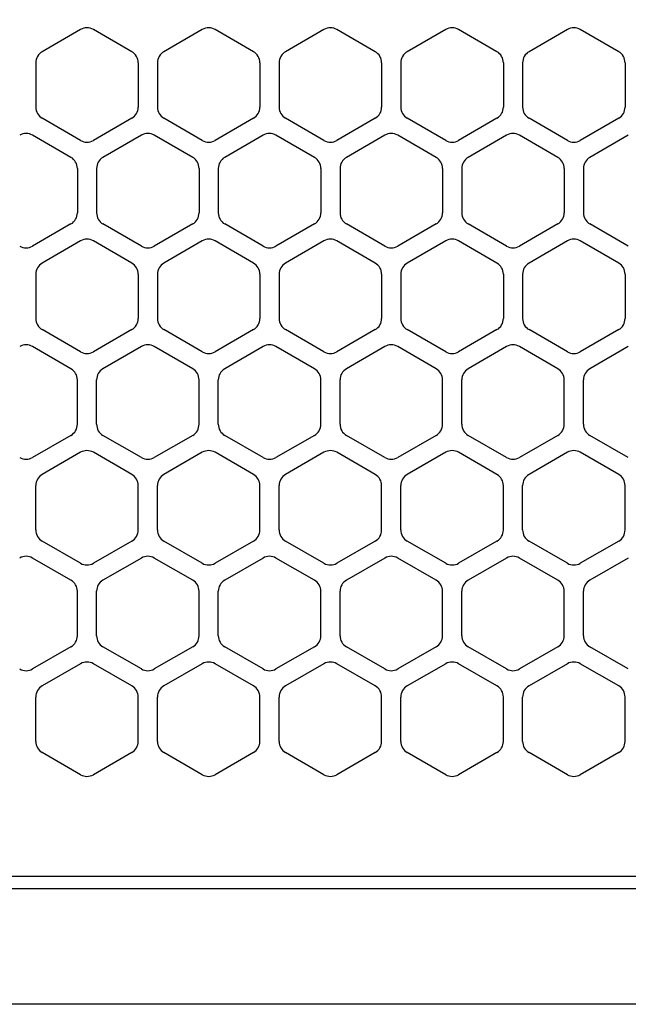
# Model space of a CAD drawing. Extents: x -4495 to 19820, y -3878 to 13767.
# Drawn here: x 2057 to 2104, y 11256 to 11332 of the extents above; entities that cross this region are included whole.
import ezdxf

# ---------------------------------------------------------------- set-up
doc = ezdxf.new("R2010")
doc.units = 0
doc.header["$LTSCALE"] = 100
doc.header["$PDMODE"] = 3
doc.linetypes.add('DASHED', pattern=[3, 2, -1])
doc.layers.get('0').update_dxf_attribs({"linetype": 'CONTINUOUS'})
doc.layers.get('DEFPOINTS').update_dxf_attribs({"linetype": 'CONTINUOUS'})
doc.layers.add('DIM', color=1, linetype='CONTINUOUS')
doc.styles.get("Standard").update_dxf_attribs({"font": 'TXT.shx', "width": 0.7, "bigfont": 'BIGFONT.shx'})
doc.dimstyles.get("Standard").update_dxf_attribs({"dimscale": 40, "dimtxt": 2, "dimasz": 1.5, "dimexe": 0.5, "dimexo": 1, "dimgap": 0.8, "dimtad": 1, "dimblk": 'OPEN30', "dimcen": 0, "dimclrd": 1, "dimclre": 1, "dimclrt": 7, "dimazin": 3, "dimtm": 0.5, "dimtfac": 1, "dimtmove": 0, "dimatfit": 3})

# ---------------------------------------------------------------- blocks, each defined once
blk = doc.blocks.new('_OPEN30')
at = {"color": 0, "linetype": 'BYBLOCK'}
for p, q in [((-1, 0.2679), (0, 0)), ((0, 0), (-1, -0.2679)), ((0, 0), (-1, 0))]:
    blk.add_line(p, q, dxfattribs=at)
blk = doc.blocks.new('*D151')
at = {"layer": 'DEFPOINTS', "color": 0}
for p in [(3275, 11950), (1550, 11740), (3275, 11320.599)]:
    blk.add_point(p, dxfattribs=at)
at = {"layer": 'DIM', "color": 1}
for p, q in [((1550, 11780), (1550, 11970)), ((3275, 11360.599), (3275, 11970)), ((1610, 11950), (3215, 11950))]:
    blk.add_line(p, q, dxfattribs=at)
at = {"layer": 'DIM', "color": 1, "xscale": 60, "yscale": 60, "zscale": 60, "rotation": 180}
blk.add_blockref('_OPEN30', (1550, 11950), dxfattribs=at)
at = {"layer": 'DIM', "color": 1, "xscale": 60, "yscale": 60, "zscale": 60}
blk.add_blockref('_OPEN30', (3275, 11950), dxfattribs=at)
at = {"layer": 'DIM', "color": 7, "linetype": 'CONTINUOUS', "width": 0.7}
blk.add_text('1725', height=80, dxfattribs=at).set_placement((2318.13, 11982))
blk = doc.blocks.new('RB31AW13A16R_平面_')
at = {"linetype": 'CONTINUOUS'}
for p, q in [((61.25, 487.08), (58.25, 485.348)), ((61.25, 487.08), (58.25, 485.348)), ((65.25, 485.348), (62.25, 487.08)), ((65.25, 485.348), (62.25, 487.08)), ((70.75, 487.08), (67.75, 485.348)), ((70.75, 487.08), (67.75, 485.348)), ((74.75, 485.348), (71.75, 487.08)), ((74.75, 485.348), (71.75, 487.08)), ((80.25, 487.08), (77.25, 485.348)), ((80.25, 487.08), (77.25, 485.348)), ((84.25, 485.348), (81.25, 487.08)), ((84.25, 485.348), (81.25, 487.08)), ((89.75, 487.08), (86.75, 485.348)), ((89.75, 487.08), (86.75, 485.348)), ((93.75, 485.348), (90.75, 487.08)), ((93.75, 485.348), (90.75, 487.08)), ((99.25, 487.08), (96.25, 485.348)), ((99.25, 487.08), (96.25, 485.348)), ((103.25, 485.348), (100.25, 487.08)), ((103.25, 485.348), (100.25, 487.08)), ((57.75, 484.482), (57.75, 481.018)), ((57.75, 484.482), (57.75, 481.018)), ((65.75, 484.482), (65.75, 481.018)), ((65.75, 484.482), (65.75, 481.018)), ((67.25, 484.482), (67.25, 481.018)), ((67.25, 484.482), (67.25, 481.018)), ((75.25, 484.482), (75.25, 481.018)), ((75.25, 484.482), (75.25, 481.018)), ((76.75, 484.482), (76.75, 481.018)), ((76.75, 484.482), (76.75, 481.018)), ((84.75, 484.482), (84.75, 481.018)), ((84.75, 484.482), (84.75, 481.018)), ((86.25, 484.482), (86.25, 481.018)), ((86.25, 484.482), (86.25, 481.018)), ((94.25, 484.482), (94.25, 481.018)), ((94.25, 484.482), (94.25, 481.018)), ((95.75, 484.482), (95.75, 481.018)), ((95.75, 484.482), (95.75, 481.018)), ((103.75, 484.482), (103.75, 481.018)), ((103.75, 484.482), (103.75, 481.018)), ((61.25, 478.42), (58.25, 480.152)), ((61.25, 478.42), (58.25, 480.152)), ((65.25, 480.152), (62.25, 478.42)), ((65.25, 480.152), (62.25, 478.42)), ((70.75, 478.42), (67.75, 480.152)), ((70.75, 478.42), (67.75, 480.152)), ((74.75, 480.152), (71.75, 478.42)), ((74.75, 480.152), (71.75, 478.42)), ((80.25, 478.42), (77.25, 480.152)), ((80.25, 478.42), (77.25, 480.152)), ((84.25, 480.152), (81.25, 478.42)), ((84.25, 480.152), (81.25, 478.42)), ((89.75, 478.42), (86.75, 480.152)), ((89.75, 478.42), (86.75, 480.152)), ((93.75, 480.152), (90.75, 478.42)), ((93.75, 480.152), (90.75, 478.42)), ((99.25, 478.42), (96.25, 480.152)), ((99.25, 478.42), (96.25, 480.152)), ((103.25, 480.152), (100.25, 478.42)), ((103.25, 480.152), (100.25, 478.42)), ((60.5, 477.098), (57.5, 478.83)), ((60.5, 477.098), (57.5, 478.83)), ((66, 478.83), (63, 477.098)), ((66, 478.83), (63, 477.098)), ((70, 477.098), (67, 478.83)), ((70, 477.098), (67, 478.83)), ((75.5, 478.83), (72.5, 477.098)), ((75.5, 478.83), (72.5, 477.098)), ((79.5, 477.098), (76.5, 478.83)), ((79.5, 477.098), (76.5, 478.83)), ((85, 478.83), (82, 477.098)), ((85, 478.83), (82, 477.098)), ((89, 477.098), (86, 478.83)), ((89, 477.098), (86, 478.83)), ((94.5, 478.83), (91.5, 477.098)), ((94.5, 478.83), (91.5, 477.098)), ((98.5, 477.098), (95.5, 478.83)), ((98.5, 477.098), (95.5, 478.83)), ((104, 478.83), (101, 477.098)), ((104, 478.83), (101, 477.098)), ((61, 476.232), (61, 472.768)), ((61, 476.232), (61, 472.768)), ((62.5, 476.232), (62.5, 472.768)), ((62.5, 476.232), (62.5, 472.768)), ((70.5, 476.232), (70.5, 472.768)), ((70.5, 476.232), (70.5, 472.768)), ((72, 476.232), (72, 472.768)), ((72, 476.232), (72, 472.768)), ((80, 476.232), (80, 472.768)), ((80, 476.232), (80, 472.768)), ((81.5, 476.232), (81.5, 472.768)), ((81.5, 476.232), (81.5, 472.768)), ((89.5, 476.232), (89.5, 472.768)), ((89.5, 476.232), (89.5, 472.768)), ((91, 476.232), (91, 472.768)), ((91, 476.232), (91, 472.768)), ((99, 476.232), (99, 472.768)), ((99, 476.232), (99, 472.768)), ((100.5, 476.232), (100.5, 472.768)), ((100.5, 476.232), (100.5, 472.768)), ((60.5, 471.902), (57.5, 470.17)), ((60.5, 471.902), (57.5, 470.17)), ((66, 470.17), (63, 471.902)), ((66, 470.17), (63, 471.902)), ((70, 471.902), (67, 470.17)), ((70, 471.902), (67, 470.17)), ((75.5, 470.17), (72.5, 471.902)), ((75.5, 470.17), (72.5, 471.902)), ((79.5, 471.902), (76.5, 470.17)), ((79.5, 471.902), (76.5, 470.17)), ((85, 470.17), (82, 471.902)), ((85, 470.17), (82, 471.902)), ((89, 471.902), (86, 470.17)), ((89, 471.902), (86, 470.17)), ((94.5, 470.17), (91.5, 471.902)), ((94.5, 470.17), (91.5, 471.902)), ((98.5, 471.902), (95.5, 470.17)), ((98.5, 471.902), (95.5, 470.17)), ((104, 470.17), (101, 471.902)), ((104, 470.17), (101, 471.902)), ((61.25, 470.58), (58.25, 468.848)), ((61.25, 470.58), (58.25, 468.848)), ((65.25, 468.848), (62.25, 470.58)), ((65.25, 468.848), (62.25, 470.58)), ((70.75, 470.58), (67.75, 468.848)), ((70.75, 470.58), (67.75, 468.848)), ((74.75, 468.848), (71.75, 470.58)), ((74.75, 468.848), (71.75, 470.58)), ((80.25, 470.58), (77.25, 468.848)), ((80.25, 470.58), (77.25, 468.848)), ((84.25, 468.848), (81.25, 470.58)), ((84.25, 468.848), (81.25, 470.58)), ((89.75, 470.58), (86.75, 468.848)), ((89.75, 470.58), (86.75, 468.848)), ((93.75, 468.848), (90.75, 470.58)), ((93.75, 468.848), (90.75, 470.58)), ((99.25, 470.58), (96.25, 468.848)), ((99.25, 470.58), (96.25, 468.848)), ((103.25, 468.848), (100.25, 470.58)), ((103.25, 468.848), (100.25, 470.58)), ((57.75, 467.982), (57.75, 464.518)), ((57.75, 467.982), (57.75, 464.518)), ((65.75, 467.982), (65.75, 464.518)), ((65.75, 467.982), (65.75, 464.518)), ((67.25, 467.982), (67.25, 464.518)), ((67.25, 467.982), (67.25, 464.518)), ((75.25, 467.982), (75.25, 464.518)), ((75.25, 467.982), (75.25, 464.518)), ((76.75, 467.982), (76.75, 464.518)), ((76.75, 467.982), (76.75, 464.518)), ((84.75, 467.982), (84.75, 464.518)), ((84.75, 467.982), (84.75, 464.518)), ((86.25, 467.982), (86.25, 464.518)), ((86.25, 467.982), (86.25, 464.518)), ((94.25, 467.982), (94.25, 464.518)), ((94.25, 467.982), (94.25, 464.518)), ((95.75, 467.982), (95.75, 464.518)), ((95.75, 467.982), (95.75, 464.518)), ((103.75, 467.982), (103.75, 464.518)), ((103.75, 467.982), (103.75, 464.518)), ((61.25, 461.92), (58.25, 463.652)), ((61.25, 461.92), (58.25, 463.652)), ((65.25, 463.652), (62.25, 461.92)), ((65.25, 463.652), (62.25, 461.92)), ((70.75, 461.92), (67.75, 463.652)), ((70.75, 461.92), (67.75, 463.652)), ((74.75, 463.652), (71.75, 461.92)), ((74.75, 463.652), (71.75, 461.92)), ((80.25, 461.92), (77.25, 463.652)), ((80.25, 461.92), (77.25, 463.652)), ((84.25, 463.652), (81.25, 461.92)), ((84.25, 463.652), (81.25, 461.92)), ((89.75, 461.92), (86.75, 463.652)), ((89.75, 461.92), (86.75, 463.652)), ((93.75, 463.652), (90.75, 461.92)), ((93.75, 463.652), (90.75, 461.92)), ((99.25, 461.92), (96.25, 463.652)), ((99.25, 461.92), (96.25, 463.652)), ((103.25, 463.652), (100.25, 461.92)), ((103.25, 463.652), (100.25, 461.92)), ((60.5, 460.598), (57.5, 462.33)), ((60.5, 460.598), (57.5, 462.33)), ((66, 462.33), (63, 460.598)), ((66, 462.33), (63, 460.598)), ((70, 460.598), (67, 462.33)), ((70, 460.598), (67, 462.33)), ((75.5, 462.33), (72.5, 460.598)), ((75.5, 462.33), (72.5, 460.598)), ((79.5, 460.598), (76.5, 462.33)), ((79.5, 460.598), (76.5, 462.33)), ((85, 462.33), (82, 460.598)), ((85, 462.33), (82, 460.598)), ((89, 460.598), (86, 462.33)), ((89, 460.598), (86, 462.33)), ((94.5, 462.33), (91.5, 460.598)), ((94.5, 462.33), (91.5, 460.598)), ((98.5, 460.598), (95.5, 462.33)), ((98.5, 460.598), (95.5, 462.33)), ((104, 462.33), (101, 460.598)), ((104, 462.33), (101, 460.598)), ((61, 456.268), (61, 459.732)), ((61, 456.268), (61, 459.732)), ((62.5, 456.268), (62.5, 459.732)), ((62.5, 456.268), (62.5, 459.732)), ((70.5, 456.268), (70.5, 459.732)), ((70.5, 456.268), (70.5, 459.732)), ((72, 456.268), (72, 459.732)), ((72, 456.268), (72, 459.732)), ((80, 456.268), (80, 459.732)), ((80, 456.268), (80, 459.732)), ((81.5, 456.268), (81.5, 459.732)), ((81.5, 456.268), (81.5, 459.732)), ((89.5, 456.268), (89.5, 459.732)), ((89.5, 456.268), (89.5, 459.732)), ((91, 456.268), (91, 459.732)), ((91, 456.268), (91, 459.732)), ((99, 456.268), (99, 459.732)), ((99, 456.268), (99, 459.732)), ((100.5, 456.268), (100.5, 459.732)), ((100.5, 456.268), (100.5, 459.732)), ((60.5, 455.402), (57.5, 453.67)), ((60.5, 455.402), (57.5, 453.67)), ((66, 453.67), (63, 455.402)), ((66, 453.67), (63, 455.402)), ((70, 455.402), (67, 453.67)), ((70, 455.402), (67, 453.67)), ((75.5, 453.67), (72.5, 455.402)), ((75.5, 453.67), (72.5, 455.402)), ((79.5, 455.402), (76.5, 453.67)), ((79.5, 455.402), (76.5, 453.67)), ((85, 453.67), (82, 455.402)), ((85, 453.67), (82, 455.402)), ((89, 455.402), (86, 453.67)), ((89, 455.402), (86, 453.67)), ((94.5, 453.67), (91.5, 455.402)), ((94.5, 453.67), (91.5, 455.402)), ((98.5, 455.402), (95.5, 453.67)), ((98.5, 455.402), (95.5, 453.67)), ((104, 453.67), (101, 455.402)), ((104, 453.67), (101, 455.402)), ((61.25, 454.08), (58.25, 452.348)), ((61.25, 454.08), (58.25, 452.348)), ((65.25, 452.348), (62.25, 454.08)), ((65.25, 452.348), (62.25, 454.08)), ((70.75, 454.08), (67.75, 452.348)), ((70.75, 454.08), (67.75, 452.348)), ((74.75, 452.348), (71.75, 454.08)), ((74.75, 452.348), (71.75, 454.08)), ((80.25, 454.08), (77.25, 452.348)), ((80.25, 454.08), (77.25, 452.348)), ((84.25, 452.348), (81.25, 454.08)), ((84.25, 452.348), (81.25, 454.08)), ((89.75, 454.08), (86.75, 452.348)), ((89.75, 454.08), (86.75, 452.348)), ((93.75, 452.348), (90.75, 454.08)), ((93.75, 452.348), (90.75, 454.08)), ((99.25, 454.08), (96.25, 452.348)), ((99.25, 454.08), (96.25, 452.348)), ((103.25, 452.348), (100.25, 454.08)), ((103.25, 452.348), (100.25, 454.08)), ((57.75, 448.018), (57.75, 451.482)), ((57.75, 448.018), (57.75, 451.482)), ((65.75, 448.018), (65.75, 451.482)), ((65.75, 448.018), (65.75, 451.482)), ((67.25, 448.018), (67.25, 451.482)), ((67.25, 448.018), (67.25, 451.482)), ((75.25, 448.018), (75.25, 451.482)), ((75.25, 448.018), (75.25, 451.482)), ((76.75, 448.018), (76.75, 451.482)), ((76.75, 448.018), (76.75, 451.482)), ((84.75, 448.018), (84.75, 451.482)), ((84.75, 448.018), (84.75, 451.482)), ((86.25, 448.018), (86.25, 451.482)), ((86.25, 448.018), (86.25, 451.482)), ((94.25, 448.018), (94.25, 451.482)), ((94.25, 448.018), (94.25, 451.482)), ((95.75, 448.018), (95.75, 451.482)), ((95.75, 448.018), (95.75, 451.482)), ((103.75, 448.018), (103.75, 451.482)), ((103.75, 448.018), (103.75, 451.482)), ((61.25, 445.42), (58.25, 447.152)), ((61.25, 445.42), (58.25, 447.152)), ((65.25, 447.152), (62.25, 445.42)), ((65.25, 447.152), (62.25, 445.42)), ((70.75, 445.42), (67.75, 447.152)), ((70.75, 445.42), (67.75, 447.152)), ((74.75, 447.152), (71.75, 445.42)), ((74.75, 447.152), (71.75, 445.42)), ((80.25, 445.42), (77.25, 447.152)), ((80.25, 445.42), (77.25, 447.152)), ((84.25, 447.152), (81.25, 445.42)), ((84.25, 447.152), (81.25, 445.42)), ((89.75, 445.42), (86.75, 447.152)), ((89.75, 445.42), (86.75, 447.152)), ((93.75, 447.152), (90.75, 445.42)), ((93.75, 447.152), (90.75, 445.42)), ((99.25, 445.42), (96.25, 447.152)), ((99.25, 445.42), (96.25, 447.152)), ((103.25, 447.152), (100.25, 445.42)), ((103.25, 447.152), (100.25, 445.42)), ((60.5, 444.098), (57.5, 445.83)), ((60.5, 444.098), (57.5, 445.83)), ((66, 445.83), (63, 444.098)), ((66, 445.83), (63, 444.098)), ((70, 444.098), (67, 445.83)), ((70, 444.098), (67, 445.83)), ((75.5, 445.83), (72.5, 444.098)), ((75.5, 445.83), (72.5, 444.098)), ((79.5, 444.098), (76.5, 445.83)), ((79.5, 444.098), (76.5, 445.83)), ((85, 445.83), (82, 444.098)), ((85, 445.83), (82, 444.098)), ((89, 444.098), (86, 445.83)), ((89, 444.098), (86, 445.83)), ((94.5, 445.83), (91.5, 444.098)), ((94.5, 445.83), (91.5, 444.098)), ((98.5, 444.098), (95.5, 445.83)), ((98.5, 444.098), (95.5, 445.83)), ((104, 445.83), (101, 444.098)), ((104, 445.83), (101, 444.098)), ((61, 439.768), (61, 443.232)), ((61, 439.768), (61, 443.232)), ((62.5, 439.768), (62.5, 443.232)), ((62.5, 439.768), (62.5, 443.232)), ((70.5, 439.768), (70.5, 443.232)), ((70.5, 439.768), (70.5, 443.232)), ((72, 439.768), (72, 443.232)), ((72, 439.768), (72, 443.232)), ((80, 439.768), (80, 443.232)), ((80, 439.768), (80, 443.232)), ((81.5, 439.768), (81.5, 443.232)), ((81.5, 439.768), (81.5, 443.232)), ((89.5, 439.768), (89.5, 443.232)), ((89.5, 439.768), (89.5, 443.232)), ((91, 439.768), (91, 443.232)), ((91, 439.768), (91, 443.232)), ((99, 439.768), (99, 443.232)), ((99, 439.768), (99, 443.232)), ((100.5, 439.768), (100.5, 443.232)), ((100.5, 439.768), (100.5, 443.232)), ((60.5, 438.902), (57.5, 437.17)), ((60.5, 438.902), (57.5, 437.17)), ((66, 437.17), (63, 438.902)), ((66, 437.17), (63, 438.902)), ((70, 438.902), (67, 437.17)), ((70, 438.902), (67, 437.17)), ((75.5, 437.17), (72.5, 438.902)), ((75.5, 437.17), (72.5, 438.902)), ((79.5, 438.902), (76.5, 437.17)), ((79.5, 438.902), (76.5, 437.17)), ((85, 437.17), (82, 438.902)), ((85, 437.17), (82, 438.902)), ((89, 438.902), (86, 437.17)), ((89, 438.902), (86, 437.17)), ((94.5, 437.17), (91.5, 438.902)), ((94.5, 437.17), (91.5, 438.902)), ((98.5, 438.902), (95.5, 437.17)), ((98.5, 438.902), (95.5, 437.17)), ((104, 437.17), (101, 438.902)), ((104, 437.17), (101, 438.902)), ((61.25, 437.58), (58.25, 435.848)), ((61.25, 437.58), (58.25, 435.848)), ((65.25, 435.848), (62.25, 437.58)), ((65.25, 435.848), (62.25, 437.58)), ((70.75, 437.58), (67.75, 435.848)), ((70.75, 437.58), (67.75, 435.848)), ((74.75, 435.848), (71.75, 437.58)), ((74.75, 435.848), (71.75, 437.58)), ((80.25, 437.58), (77.25, 435.848)), ((80.25, 437.58), (77.25, 435.848)), ((84.25, 435.848), (81.25, 437.58)), ((84.25, 435.848), (81.25, 437.58)), ((89.75, 437.58), (86.75, 435.848)), ((89.75, 437.58), (86.75, 435.848)), ((93.75, 435.848), (90.75, 437.58)), ((93.75, 435.848), (90.75, 437.58)), ((99.25, 437.58), (96.25, 435.848)), ((99.25, 437.58), (96.25, 435.848)), ((103.25, 435.848), (100.25, 437.58)), ((103.25, 435.848), (100.25, 437.58)), ((57.75, 431.518), (57.75, 434.982)), ((57.75, 431.518), (57.75, 434.982)), ((65.75, 431.518), (65.75, 434.982)), ((65.75, 431.518), (65.75, 434.982)), ((67.25, 431.518), (67.25, 434.982)), ((67.25, 431.518), (67.25, 434.982)), ((75.25, 431.518), (75.25, 434.982)), ((75.25, 431.518), (75.25, 434.982)), ((76.75, 431.518), (76.75, 434.982)), ((76.75, 431.518), (76.75, 434.982)), ((84.75, 431.518), (84.75, 434.982)), ((84.75, 431.518), (84.75, 434.982)), ((86.25, 431.518), (86.25, 434.982)), ((86.25, 431.518), (86.25, 434.982)), ((94.25, 431.518), (94.25, 434.982)), ((94.25, 431.518), (94.25, 434.982)), ((95.75, 431.518), (95.75, 434.982)), ((95.75, 431.518), (95.75, 434.982)), ((103.75, 431.518), (103.75, 434.982)), ((103.75, 431.518), (103.75, 434.982)), ((61.25, 428.92), (58.25, 430.652)), ((61.25, 428.92), (58.25, 430.652)), ((65.25, 430.652), (62.25, 428.92)), ((65.25, 430.652), (62.25, 428.92)), ((70.75, 428.92), (67.75, 430.652)), ((70.75, 428.92), (67.75, 430.652)), ((74.75, 430.652), (71.75, 428.92)), ((74.75, 430.652), (71.75, 428.92)), ((80.25, 428.92), (77.25, 430.652)), ((80.25, 428.92), (77.25, 430.652)), ((84.25, 430.652), (81.25, 428.92)), ((84.25, 430.652), (81.25, 428.92)), ((89.75, 428.92), (86.75, 430.652)), ((89.75, 428.92), (86.75, 430.652)), ((93.75, 430.652), (90.75, 428.92)), ((93.75, 430.652), (90.75, 428.92)), ((99.25, 428.92), (96.25, 430.652)), ((99.25, 428.92), (96.25, 430.652)), ((103.25, 430.652), (100.25, 428.92)), ((103.25, 430.652), (100.25, 428.92)), ((5.5, 421), (275, 421)), ((286, 420), (0, 420)), ((285.5, 411), (0, 411))]:
    blk.add_line(p, q, dxfattribs=at)
at = {"linetype": 'DASHED'}
blk.add_line((5.5, 421), (275, 421), dxfattribs=at)
at = {"linetype": 'CONTINUOUS'}
for centre, start, end in [((61.75, 486.214), 60, 120), ((61.75, 486.214), 60, 120), ((71.25, 486.214), 60, 120), ((71.25, 486.214), 60, 120), ((80.75, 486.214), 60, 120), ((80.75, 486.214), 60, 120), ((90.25, 486.214), 60, 120), ((90.25, 486.214), 60, 120), ((99.75, 486.214), 60, 120), ((99.75, 486.214), 60, 120), ((58.75, 484.482), 120, 180), ((58.75, 484.482), 120, 180), ((64.75, 484.482), 0, 60), ((64.75, 484.482), 0, 60), ((68.25, 484.482), 120, 180), ((68.25, 484.482), 120, 180), ((74.25, 484.482), 0, 60), ((74.25, 484.482), 0, 60), ((77.75, 484.482), 120, 180), ((77.75, 484.482), 120, 180), ((83.75, 484.482), 0, 60), ((83.75, 484.482), 0, 60), ((87.25, 484.482), 120, 180), ((87.25, 484.482), 120, 180), ((93.25, 484.482), 0, 60), ((93.25, 484.482), 0, 60), ((96.75, 484.482), 120, 180), ((96.75, 484.482), 120, 180), ((102.75, 484.482), 0, 60), ((102.75, 484.482), 0, 60), ((58.75, 481.018), 180, 240), ((58.75, 481.018), 180, 240), ((64.75, 481.018), 300, 0), ((64.75, 481.018), 300, 0), ((68.25, 481.018), 180, 240), ((68.25, 481.018), 180, 240), ((74.25, 481.018), 300, 0), ((74.25, 481.018), 300, 0), ((77.75, 481.018), 180, 240), ((77.75, 481.018), 180, 240), ((83.75, 481.018), 300, 0), ((83.75, 481.018), 300, 0), ((87.25, 481.018), 180, 240), ((87.25, 481.018), 180, 240), ((93.25, 481.018), 300, 0), ((93.25, 481.018), 300, 0), ((96.75, 481.018), 180, 240), ((96.75, 481.018), 180, 240), ((102.75, 481.018), 300, 0), ((102.75, 481.018), 300, 0), ((57, 477.964), 60, 120), ((57, 477.964), 60, 120), ((66.5, 477.964), 60, 120), ((66.5, 477.964), 60, 120), ((76, 477.964), 60, 120), ((76, 477.964), 60, 120), ((85.5, 477.964), 60, 120), ((85.5, 477.964), 60, 120), ((95, 477.964), 60, 120), ((95, 477.964), 60, 120), ((61.75, 479.286), 240, 300), ((61.75, 479.286), 240, 300), ((71.25, 479.286), 240, 300), ((71.25, 479.286), 240, 300), ((80.75, 479.286), 240, 300), ((80.75, 479.286), 240, 300), ((90.25, 479.286), 240, 300), ((90.25, 479.286), 240, 300), ((99.75, 479.286), 240, 300), ((99.75, 479.286), 240, 300), ((60, 476.232), 0, 60), ((60, 476.232), 0, 60), ((63.5, 476.232), 120, 180), ((63.5, 476.232), 120, 180), ((69.5, 476.232), 0, 60), ((69.5, 476.232), 0, 60), ((73, 476.232), 120, 180), ((73, 476.232), 120, 180), ((79, 476.232), 0, 60), ((79, 476.232), 0, 60), ((82.5, 476.232), 120, 180), ((82.5, 476.232), 120, 180), ((88.5, 476.232), 0, 60), ((88.5, 476.232), 0, 60), ((92, 476.232), 120, 180), ((92, 476.232), 120, 180), ((98, 476.232), 0, 60), ((98, 476.232), 0, 60), ((101.5, 476.232), 120, 180), ((101.5, 476.232), 120, 180), ((60, 472.768), 300, 0), ((60, 472.768), 300, 0), ((63.5, 472.768), 180, 240), ((63.5, 472.768), 180, 240), ((69.5, 472.768), 300, 0), ((69.5, 472.768), 300, 0), ((73, 472.768), 180, 240), ((73, 472.768), 180, 240), ((79, 472.768), 300, 0), ((79, 472.768), 300, 0), ((82.5, 472.768), 180, 240), ((82.5, 472.768), 180, 240), ((88.5, 472.768), 300, 0), ((88.5, 472.768), 300, 0), ((92, 472.768), 180, 240), ((92, 472.768), 180, 240), ((98, 472.768), 300, 0), ((98, 472.768), 300, 0), ((101.5, 472.768), 180, 240), ((101.5, 472.768), 180, 240), ((61.75, 469.714), 60, 120), ((61.75, 469.714), 60, 120), ((71.25, 469.714), 60, 120), ((71.25, 469.714), 60, 120), ((80.75, 469.714), 60, 120), ((80.75, 469.714), 60, 120), ((90.25, 469.714), 60, 120), ((90.25, 469.714), 60, 120), ((99.75, 469.714), 60, 120), ((99.75, 469.714), 60, 120), ((57, 471.036), 240, 300), ((57, 471.036), 240, 300), ((66.5, 471.036), 240, 300), ((66.5, 471.036), 240, 300), ((76, 471.036), 240, 300), ((76, 471.036), 240, 300), ((85.5, 471.036), 240, 300), ((85.5, 471.036), 240, 300), ((95, 471.036), 240, 300), ((95, 471.036), 240, 300), ((58.75, 467.982), 120, 180), ((58.75, 467.982), 120, 180), ((64.75, 467.982), 0, 60), ((64.75, 467.982), 0, 60), ((68.25, 467.982), 120, 180), ((68.25, 467.982), 120, 180), ((74.25, 467.982), 0, 60), ((74.25, 467.982), 0, 60), ((77.75, 467.982), 120, 180), ((77.75, 467.982), 120, 180), ((83.75, 467.982), 0, 60), ((83.75, 467.982), 0, 60), ((87.25, 467.982), 120, 180), ((87.25, 467.982), 120, 180), ((93.25, 467.982), 0, 60), ((93.25, 467.982), 0, 60), ((96.75, 467.982), 120, 180), ((96.75, 467.982), 120, 180), ((102.75, 467.982), 0, 60), ((102.75, 467.982), 0, 60), ((58.75, 464.518), 180, 240), ((58.75, 464.518), 180, 240), ((64.75, 464.518), 300, 0), ((64.75, 464.518), 300, 0), ((68.25, 464.518), 180, 240), ((68.25, 464.518), 180, 240), ((74.25, 464.518), 300, 0), ((74.25, 464.518), 300, 0), ((77.75, 464.518), 180, 240), ((77.75, 464.518), 180, 240), ((83.75, 464.518), 300, 0), ((83.75, 464.518), 300, 0), ((87.25, 464.518), 180, 240), ((87.25, 464.518), 180, 240), ((93.25, 464.518), 300, 0), ((93.25, 464.518), 300, 0), ((96.75, 464.518), 180, 240), ((96.75, 464.518), 180, 240), ((102.75, 464.518), 300, 0), ((102.75, 464.518), 300, 0), ((57, 461.464), 60, 120), ((57, 461.464), 60, 120), ((61.75, 462.786), 240, 300), ((61.75, 462.786), 240, 300), ((66.5, 461.464), 60, 120), ((66.5, 461.464), 60, 120), ((71.25, 462.786), 240, 300), ((71.25, 462.786), 240, 300), ((76, 461.464), 60, 120), ((76, 461.464), 60, 120), ((80.75, 462.786), 240, 300), ((80.75, 462.786), 240, 300), ((85.5, 461.464), 60, 120), ((85.5, 461.464), 60, 120), ((90.25, 462.786), 240, 300), ((90.25, 462.786), 240, 300), ((95, 461.464), 60, 120), ((95, 461.464), 60, 120), ((99.75, 462.786), 240, 300), ((99.75, 462.786), 240, 300), ((60, 459.732), 0, 60), ((60, 459.732), 0, 60), ((63.5, 459.732), 120, 180), ((63.5, 459.732), 120, 180), ((69.5, 459.732), 0, 60), ((69.5, 459.732), 0, 60), ((73, 459.732), 120, 180), ((73, 459.732), 120, 180), ((79, 459.732), 0, 60), ((79, 459.732), 0, 60), ((82.5, 459.732), 120, 180), ((82.5, 459.732), 120, 180), ((88.5, 459.732), 0, 60), ((88.5, 459.732), 0, 60), ((92, 459.732), 120, 180), ((92, 459.732), 120, 180), ((98, 459.732), 0, 60), ((98, 459.732), 0, 60), ((101.5, 459.732), 120, 180), ((101.5, 459.732), 120, 180), ((60, 456.268), 300, 0), ((60, 456.268), 300, 0), ((63.5, 456.268), 180, 240), ((63.5, 456.268), 180, 240), ((69.5, 456.268), 300, 0), ((69.5, 456.268), 300, 0), ((73, 456.268), 180, 240), ((73, 456.268), 180, 240), ((79, 456.268), 300, 0), ((79, 456.268), 300, 0), ((82.5, 456.268), 180, 240), ((82.5, 456.268), 180, 240), ((88.5, 456.268), 300, 0), ((88.5, 456.268), 300, 0), ((92, 456.268), 180, 240), ((92, 456.268), 180, 240), ((98, 456.268), 300, 0), ((98, 456.268), 300, 0), ((101.5, 456.268), 180, 240), ((101.5, 456.268), 180, 240), ((61.75, 453.214), 60, 120), ((61.75, 453.214), 60, 120), ((71.25, 453.214), 60, 120), ((71.25, 453.214), 60, 120), ((80.75, 453.214), 60, 120), ((80.75, 453.214), 60, 120), ((90.25, 453.214), 60, 120), ((90.25, 453.214), 60, 120), ((99.75, 453.214), 60, 120), ((99.75, 453.214), 60, 120), ((57, 454.536), 240, 300), ((57, 454.536), 240, 300), ((66.5, 454.536), 240, 300), ((66.5, 454.536), 240, 300), ((76, 454.536), 240, 300), ((76, 454.536), 240, 300), ((85.5, 454.536), 240, 300), ((85.5, 454.536), 240, 300), ((95, 454.536), 240, 300), ((95, 454.536), 240, 300), ((58.75, 451.482), 120, 180), ((58.75, 451.482), 120, 180), ((64.75, 451.482), 0, 60), ((64.75, 451.482), 0, 60), ((68.25, 451.482), 120, 180), ((68.25, 451.482), 120, 180), ((74.25, 451.482), 0, 60), ((74.25, 451.482), 0, 60), ((77.75, 451.482), 120, 180), ((77.75, 451.482), 120, 180), ((83.75, 451.482), 0, 60), ((83.75, 451.482), 0, 60), ((87.25, 451.482), 120, 180), ((87.25, 451.482), 120, 180), ((93.25, 451.482), 0, 60), ((93.25, 451.482), 0, 60), ((96.75, 451.482), 120, 180), ((96.75, 451.482), 120, 180), ((102.75, 451.482), 0, 60), ((102.75, 451.482), 0, 60), ((58.75, 448.018), 180, 240), ((58.75, 448.018), 180, 240), ((64.75, 448.018), 300, 0), ((64.75, 448.018), 300, 0), ((68.25, 448.018), 180, 240), ((68.25, 448.018), 180, 240), ((74.25, 448.018), 300, 0), ((74.25, 448.018), 300, 0), ((77.75, 448.018), 180, 240), ((77.75, 448.018), 180, 240), ((83.75, 448.018), 300, 0), ((83.75, 448.018), 300, 0), ((87.25, 448.018), 180, 240), ((87.25, 448.018), 180, 240), ((93.25, 448.018), 300, 0), ((93.25, 448.018), 300, 0), ((96.75, 448.018), 180, 240), ((96.75, 448.018), 180, 240), ((102.75, 448.018), 300, 0), ((102.75, 448.018), 300, 0), ((57, 444.964), 60, 120), ((57, 444.964), 60, 120), ((66.5, 444.964), 60, 120), ((66.5, 444.964), 60, 120), ((76, 444.964), 60, 120), ((76, 444.964), 60, 120), ((85.5, 444.964), 60, 120), ((85.5, 444.964), 60, 120), ((95, 444.964), 60, 120), ((95, 444.964), 60, 120), ((61.75, 446.286), 240, 300), ((61.75, 446.286), 240, 300), ((71.25, 446.286), 240, 300), ((71.25, 446.286), 240, 300), ((80.75, 446.286), 240, 300), ((80.75, 446.286), 240, 300), ((90.25, 446.286), 240, 300), ((90.25, 446.286), 240, 300), ((99.75, 446.286), 240, 300), ((99.75, 446.286), 240, 300), ((60, 443.232), 0, 60), ((60, 443.232), 0, 60), ((63.5, 443.232), 120, 180), ((63.5, 443.232), 120, 180), ((69.5, 443.232), 0, 60), ((69.5, 443.232), 0, 60), ((73, 443.232), 120, 180), ((73, 443.232), 120, 180), ((79, 443.232), 0, 60), ((79, 443.232), 0, 60), ((82.5, 443.232), 120, 180), ((82.5, 443.232), 120, 180), ((88.5, 443.232), 0, 60), ((88.5, 443.232), 0, 60), ((92, 443.232), 120, 180), ((92, 443.232), 120, 180), ((98, 443.232), 0, 60), ((98, 443.232), 0, 60), ((101.5, 443.232), 120, 180), ((101.5, 443.232), 120, 180), ((60, 439.768), 300, 0), ((60, 439.768), 300, 0), ((63.5, 439.768), 180, 240), ((63.5, 439.768), 180, 240), ((69.5, 439.768), 300, 0), ((69.5, 439.768), 300, 0), ((73, 439.768), 180, 240), ((73, 439.768), 180, 240), ((79, 439.768), 300, 0), ((79, 439.768), 300, 0), ((82.5, 439.768), 180, 240), ((82.5, 439.768), 180, 240), ((88.5, 439.768), 300, 0), ((88.5, 439.768), 300, 0), ((92, 439.768), 180, 240), ((92, 439.768), 180, 240), ((98, 439.768), 300, 0), ((98, 439.768), 300, 0), ((101.5, 439.768), 180, 240), ((101.5, 439.768), 180, 240), ((61.75, 436.714), 60, 120), ((61.75, 436.714), 60, 120), ((71.25, 436.714), 60, 120), ((71.25, 436.714), 60, 120), ((80.75, 436.714), 60, 120), ((80.75, 436.714), 60, 120), ((90.25, 436.714), 60, 120), ((90.25, 436.714), 60, 120), ((99.75, 436.714), 60, 120), ((99.75, 436.714), 60, 120), ((57, 438.036), 240, 300), ((57, 438.036), 240, 300), ((66.5, 438.036), 240, 300), ((66.5, 438.036), 240, 300), ((76, 438.036), 240, 300), ((76, 438.036), 240, 300), ((85.5, 438.036), 240, 300), ((85.5, 438.036), 240, 300), ((95, 438.036), 240, 300), ((95, 438.036), 240, 300), ((58.75, 434.982), 120, 180), ((58.75, 434.982), 120, 180), ((64.75, 434.982), 0, 60), ((64.75, 434.982), 0, 60), ((68.25, 434.982), 120, 180), ((68.25, 434.982), 120, 180), ((74.25, 434.982), 0, 60), ((74.25, 434.982), 0, 60), ((77.75, 434.982), 120, 180), ((77.75, 434.982), 120, 180), ((83.75, 434.982), 0, 60), ((83.75, 434.982), 0, 60), ((87.25, 434.982), 120, 180), ((87.25, 434.982), 120, 180), ((93.25, 434.982), 0, 60), ((93.25, 434.982), 0, 60), ((96.75, 434.982), 120, 180), ((96.75, 434.982), 120, 180), ((102.75, 434.982), 0, 60), ((102.75, 434.982), 0, 60), ((58.75, 431.518), 180, 240), ((58.75, 431.518), 180, 240), ((64.75, 431.518), 300, 0), ((64.75, 431.518), 300, 0), ((68.25, 431.518), 180, 240), ((68.25, 431.518), 180, 240), ((74.25, 431.518), 300, 0), ((74.25, 431.518), 300, 0), ((77.75, 431.518), 180, 240), ((77.75, 431.518), 180, 240), ((83.75, 431.518), 300, 0), ((83.75, 431.518), 300, 0), ((87.25, 431.518), 180, 240), ((87.25, 431.518), 180, 240), ((93.25, 431.518), 300, 0), ((93.25, 431.518), 300, 0), ((96.75, 431.518), 180, 240), ((96.75, 431.518), 180, 240), ((102.75, 431.518), 300, 0), ((102.75, 431.518), 300, 0), ((61.75, 429.786), 240, 300), ((61.75, 429.786), 240, 300), ((71.25, 429.786), 240, 300), ((71.25, 429.786), 240, 300), ((80.75, 429.786), 240, 300), ((80.75, 429.786), 240, 300), ((90.25, 429.786), 240, 300), ((90.25, 429.786), 240, 300), ((99.75, 429.786), 240, 300), ((99.75, 429.786), 240, 300)]:
    blk.add_arc(centre, 1, start, end, dxfattribs=at)

msp = doc.modelspace()

# ---------------------------------------------------------------- block references
msp.add_blockref('RB31AW13A16R_平面_', (2000, 10844.5))

# ---------------------------------------------------------------- dimensions: what is measured, and where the dimension line sits
at = {"layer": 'DIM'}
dim = msp.add_linear_dim(base=(3275, 11950), p1=(1550, 11740), p2=(3275, 11320.599), dimstyle='STANDARD', dxfattribs=at)
dim.commit()
dim.dimension.update_dxf_attribs({"geometry": '*D151', "text_midpoint": (2412.5, 12022)})

doc.saveas('drawing.dxf')
